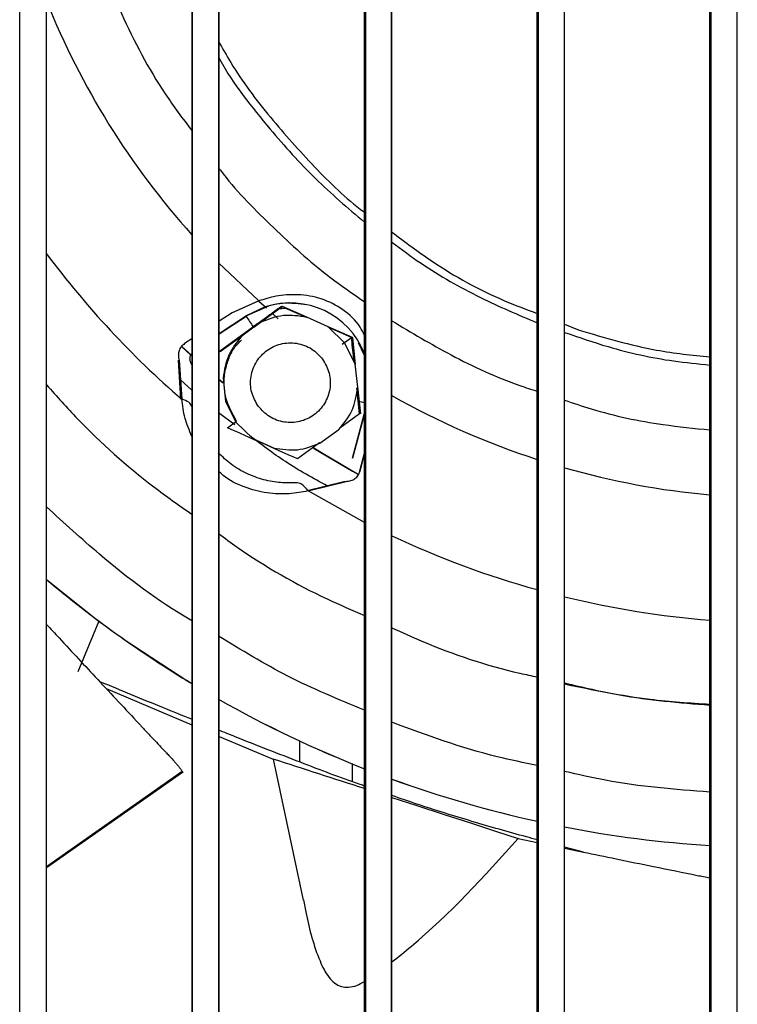
# Model space of a CAD drawing. Units: inches. Extents: x 0.3 to 16.7, y 0.3 to 10.7.
# Drawn here: x 2.3 to 2.4, y 6.5 to 6.6 of the extents above; entities that cross this region are included whole.
import ezdxf

# ---------------------------------------------------------------- set-up
doc = ezdxf.new("R2010")
doc.units = ezdxf.units.IN
doc.header["$MEASUREMENT"] = 0
doc.layers.add('LAYER1', color=7, linetype='Continuous')
doc.styles.add('SLDTEXTSTYLE0', font='TXT', dxfattribs={"width": 0.75})
doc.dimstyles.new('SLDDIMSTYLE0', dxfattribs={"dimtxt": 0.125, "dimasz": 0.13, "dimexe": 0, "dimexo": 0.0625, "dimgap": 0.03125, "dimtad": 0, "dimtih": 1, "dimtoh": 1, "dimlfac": 24, "dimrnd": 1e-09, "dimzin": 12, "dimdsep": 46, "dimtxsty": 'SLDTEXTSTYLE0', "dimsah": 1, "dimcen": 0.09, "dimadec": 0, "dimazin": 3, "dimtfac": 1, "dimtofl": 0, "dimtmove": 0, "dimatfit": 3, "dimfxl": 0, "dimfrac": 2, "dimtolj": 1, "dimtzin": 12, "dimarcsym": 0})

# ---------------------------------------------------------------- blocks, each defined once
blk = doc.blocks.new('_D_4')
at = {"layer": 'LAYER1'}
for p, q in [((2.457927822907084, 7.562606129944504), (0.7611244039109014, 7.562606129940485)), ((0.8861244039109014, 7.562606129940781), (0.8861244039124332, 6.915900568272098)), ((0.8861244039156251, 5.568334476396091), (0.8861244039138434, 6.320588032039985)), ((1.723154524577362, 5.568334476398074), (0.7611244039156251, 5.568334476395794))]:
    blk.add_line(p, q, dxfattribs=at)
for points in [[(0.8861244039109014, 7.562606129940781), (0.8661244039112093, 7.432606129940734), (0.9061244039112093, 7.432606129940828)], [(0.8861244039156251, 5.568334476396091), (0.9061244039153172, 5.698334476396138), (0.8661244039153172, 5.698334476396044)]]:
    blk.add_solid(points, dxfattribs=at)
at = {"layer": 'LAYER1', "char_height": 0.125, "attachment_point": 1, "style": 'SLDTEXTSTYLE0'}
for s, insert in [('47.86', (0.6783119079141585, 6.878596543527105)), ('HEIGHT', (0.6005341347429645, 6.680159037560774)), ('W/OUT TANK', (0.3760549429457437, 6.481721531594443))]:
    blk.add_mtext(s, dxfattribs=dict(at, insert=insert))

msp = doc.modelspace()

# ---------------------------------------------------------------- linework, layer by layer
at = {"color": 8, "linetype": 'Continuous', "lineweight": 25}
for p, q in [((2.315078167737069, 6.069686683530088), (2.315078167737069, 7.082356454033116)), ((2.336403597589043, 6.069686683530088), (2.336403597589043, 7.082356454033116)), ((2.400379887144964, 7.082356454033116), (2.400379887144964, 6.069686683530088)), ((2.339580808553207, 6.589039480951872), (2.344559782894806, 6.584344408356174)), ((2.345536671571264, 6.58343285675202), (2.344584614944634, 6.584291179181261)), ((2.350489630675564, 6.58386242106653), (2.348375142447785, 6.58409223452858)), ((2.346960556921374, 6.582149159229751), (2.346210456363536, 6.582825409060873)), ((2.382335292654834, 6.581456872216626), (2.384117869167601, 6.580755044519655)), ((2.357625403043339, 6.577612397731607), (2.356902475550951, 6.579164954710963)), ((2.336299973191366, 6.573323219329493), (2.334901634604938, 6.57458388528027)), ((2.341610575679832, 6.569053889270551), (2.339580808553207, 6.570535323563027)), ((2.357625403043339, 6.556989031298959), (2.350653239892801, 6.560870465000832)), ((2.349630831768869, 6.527380245158199), (2.349630831768869, 6.529935326216993))]:
    msp.add_line(p, q, dxfattribs=at)
at = {"color": 7, "linetype": 'Continuous', "lineweight": 25}
for p, q in [((2.318359003098911, 6.069686683530088), (2.318359003098911, 7.082356454033116)), ((2.336299973191364, 7.082356454033116), (2.336299973191364, 6.069686683530088)), ((2.339580808553206, 7.082356454033116), (2.339580808553206, 6.069686683530088)), ((2.339684432950885, 6.069686683530088), (2.339684432950885, 7.082356454033116)), ((2.357625403043338, 6.069686683530088), (2.357625403043338, 7.082356454033116)), ((2.357729027441017, 7.082356454033116), (2.357729027441017, 6.069686683530088)), ((2.36090623840518, 7.082356454033116), (2.36090623840518, 6.069686683530088)), ((2.361009862802858, 6.069686683530088), (2.361009862802858, 7.082356454033116)), ((2.378950832895312, 6.069686683530088), (2.378950832895312, 7.082356454033116)), ((2.379054457292991, 7.082356454033116), (2.379054457292991, 6.069686683530088)), ((2.382335292654833, 6.069686683530088), (2.382335292654833, 7.082356454033116)), ((2.400276262747285, 6.069686683530088), (2.400276262747285, 7.082356454033116)), ((2.403660722506806, 6.069686683530088), (2.403660722506806, 7.082356454033116)), ((2.34123080779205, 6.582889565909296), (2.344525477153803, 6.584344408355874)), ((2.344559782894562, 6.584344408355896), (2.341279723807663, 6.582889565909296)), ((2.348401022000774, 6.58409223452858), (2.348375142447785, 6.58409223452858)), ((2.348457632920611, 6.584092234528595), (2.348431889311984, 6.584092234528595)), ((2.341279723807663, 6.582889565909296), (2.339684432950885, 6.581852115945094)), ((2.343009128395428, 6.582490958797023), (2.345821626967828, 6.583749162720777)), ((2.344760288445662, 6.581699818067849), (2.347471256865095, 6.58366880518487)), ((2.347483663764414, 6.58366880518487), (2.344818031289214, 6.581731463253426)), ((2.345859191321259, 6.583749162721224), (2.345394740303325, 6.583610507326894)), ((2.345394740303325, 6.583610507326894), (2.345416131273311, 6.583610507326894)), ((2.347371588268218, 6.583668805184895), (2.346210456363536, 6.582825409060873)), ((2.347471256865095, 6.58366880518487), (2.347483663764414, 6.58366880518487)), ((2.347471256865095, 6.58366880518487), (2.350530565970634, 6.582306313066059)), ((2.350494139688328, 6.582328847601385), (2.347483663764414, 6.58366880518487)), ((2.350360676452235, 6.582337673301709), (2.347920429389145, 6.583424389540427)), ((2.343061303023005, 6.582490958797663), (2.339684432950885, 6.580280293788191)), ((2.339684432950885, 6.580276106704161), (2.343076460946314, 6.582490958797831)), ((2.339684432950886, 6.580329969525988), (2.342993970471917, 6.582490958797722)), ((2.344818031289214, 6.581731463253426), (2.342487616087828, 6.580038315411286)), ((2.342993970472373, 6.582490958797023), (2.343009128395428, 6.582490958797023)), ((2.343076460946314, 6.582490958797831), (2.343061303023005, 6.582490958797663)), ((2.343970464666219, 6.581125971842112), (2.344760288445662, 6.581699818067849)), ((2.353125985108372, 6.581157072685476), (2.350494139688328, 6.582328847601385)), ((2.343799619301703, 6.58106574064593), (2.339725370296827, 6.578105599438775)), ((2.342490995861328, 6.580051075915092), (2.343804662636797, 6.581005509448572)), ((2.343804662636797, 6.581005509448572), (2.343970464666219, 6.581125971842112)), ((2.353062305927065, 6.58117910804387), (2.356123405335091, 6.579816614448973)), ((2.355211342962142, 6.579144303194212), (2.353125838374877, 6.581156743116259)), ((2.35613581223441, 6.579816614448973), (2.353125985108372, 6.581157072685476)), ((2.356023736437187, 6.579816614230448), (2.353222393458532, 6.581063570794218)), ((2.336299973191365, 6.579651133195496), (2.335410681630794, 6.579072808876918)), ((2.339809092202617, 6.578101909827825), (2.342490995861328, 6.580051075915092)), ((2.342487616087828, 6.580038315411287), (2.339821499101936, 6.578101909827825)), ((2.354882048956786, 6.578987922718358), (2.356023736437187, 6.579816614230448)), ((2.35603511969577, 6.579816614448839), (2.356023736437187, 6.579816614230448)), ((2.356123405335091, 6.579816614448973), (2.35613581223441, 6.579816614448973)), ((2.356123405335091, 6.579816614448973), (2.356472660179135, 6.576485168732542)), ((2.356481186476865, 6.576539027122843), (2.35613581223441, 6.579816614448973)), ((2.335022697827754, 6.578718081241405), (2.336178185576744, 6.577654937034001)), ((2.336164822420724, 6.577667326408346), (2.335027737030245, 6.578713654860437)), ((2.335057623835261, 6.578725116457096), (2.336299973191365, 6.577583076733712)), ((2.33506096290008, 6.5787281839337), (2.336299973191365, 6.577589071894002)), ((2.339709423605747, 6.578101909827988), (2.339720261171774, 6.578101909827988)), ((2.339821499101936, 6.578101909827825), (2.339809092202617, 6.578101909827825)), ((2.356480827695941, 6.576538989413422), (2.355211342962142, 6.579144303194212)), ((2.334965135112778, 6.572193645450819), (2.334643505073294, 6.577024622190676)), ((2.334731508857694, 6.577024622190675), (2.335068240573545, 6.572193645450819)), ((2.356782157229735, 6.573675475806875), (2.356481186476865, 6.576539027122843)), ((2.339580808553208, 6.57469625303703), (2.34016810382314, 6.574210175098396)), ((2.340167318461584, 6.574825606968048), (2.34046843331456, 6.571959775348805)), ((2.357013720545404, 6.570397528356019), (2.356677080970558, 6.573592352797174)), ((2.356861310741943, 6.571952474783054), (2.356710427897922, 6.57338726714649)), ((2.35676234697968, 6.573728977268096), (2.357113389141948, 6.570397528356049)), ((2.357125796041267, 6.570397528356049), (2.356782157229735, 6.573675475806875)), ((2.34046843331456, 6.571959775348805), (2.341737725463322, 6.56935513498975)), ((2.356861310741943, 6.571952474783054), (2.356975353625801, 6.570870867787982)), ((2.356975353625801, 6.570870867787982), (2.357025103502612, 6.570397528355961)), ((2.340699407418254, 6.568682823732773), (2.341838909445931, 6.569511515465555)), ((2.357013720545404, 6.570397528356019), (2.354570550047216, 6.568622761466397)), ((2.356127649075554, 6.564913681321048), (2.357625403043339, 6.570494370884814)), ((2.357625403043339, 6.570448164498508), (2.356127649075554, 6.564913681321048)), ((2.357025103502612, 6.570397528355961), (2.357013720545404, 6.570397528356019)), ((2.357113389141948, 6.570397528356049), (2.357125796041267, 6.570397528356049)), ((2.341737725463322, 6.56935513498975), (2.343822649099944, 6.567343086325216)), ((2.352129409246407, 6.566767505339061), (2.354461534349212, 6.568461182358631)), ((2.343822649099944, 6.567343086325216), (2.346455163400559, 6.566171117645885)), ((2.352073258615688, 6.566808405046603), (2.349351556482938, 6.564830633435728)), ((2.357625403043339, 6.56567137978753), (2.356995026614678, 6.563333277242108)), ((2.3570742584764, 6.563333277242108), (2.357625403043338, 6.565412001026665)), ((2.355253933315515, 6.562050248862168), (2.350550134432022, 6.560870465000813)), ((2.35065323989279, 6.560870465000813), (2.355341937099915, 6.562050248862168)), ((2.318359003098912, 6.549920371825835), (2.324874120974881, 6.54475744362135)), ((2.324820717362768, 6.544801160020911), (2.322237033500032, 6.538541040159599)), ((2.324874120974881, 6.54475744362135), (2.324873575583315, 6.54475744362135)), ((2.32794652089785, 6.54253004481169), (2.327947066289416, 6.54253004481169)), ((2.325718218013616, 6.536471179040599), (2.336299973191365, 6.531991442380212)), ((2.339684432950886, 6.530558647139192), (2.346331376021255, 6.527744694817326)), ((2.346331369263572, 6.527744726460942), (2.350049459129981, 6.510334349666238)), ((2.356150577779228, 6.524951978601123), (2.356150577753502, 6.5271996478875)), ((2.318359003098912, 6.514498290368933), (2.33511576365527, 6.526241976772395)), ((2.318359003098912, 6.514337052209251), (2.335162270518453, 6.526112679219053)), ((2.376607511993805, 6.51794774602044), (2.378950832895312, 6.517457123372394)), ((2.384650528182823, 6.516263774435618), (2.382335292654834, 6.516880175590112)), ((2.382335292654834, 6.516748516792582), (2.384650528943942, 6.51626377423842))]:
    msp.add_line(p, q, dxfattribs=at)
at = {"color": 7, "linetype": 'Continuous', "lineweight": 25, "flags": 128}
for points in [[(2.348375142447785, 6.58409223452858), (2.347960805472473, 6.58408350954075), (2.346775370611092, 6.58396135305491)], [(2.346502423848503, 6.583912432323977), (2.345369974613011, 6.583622235053102), (2.342993970472373, 6.582490958797023)], [(2.339580808553207, 6.574737195300112), (2.339698531873331, 6.574639083971224), (2.340167879514985, 6.574250719081214)], [(2.339580808553207, 6.574731667254801), (2.339691907798365, 6.574639083971224), (2.340167689396371, 6.574245426099329)], [(2.340158712423389, 6.574218137820876), (2.339649744165116, 6.574639083971225), (2.339580808553208, 6.574696501062734)], [(2.357625403043339, 6.571745984854409), (2.357597063561472, 6.571753634262826), (2.357448094673739, 6.571793862267985), (2.357273103107315, 6.571841143946211), (2.357076029253067, 6.571894414627376), (2.356861310741943, 6.571952474783054)], [(2.351337594615916, 6.566164425849945), (2.356128847517271, 6.563325490399702), (2.35679240241226, 6.562958079898245)], [(2.356778498416763, 6.5629658797999), (2.352504642661025, 6.565442180016039), (2.351350839361516, 6.566156298559969)], [(2.351374113854101, 6.566168156600201), (2.352546806294274, 6.565442180016037), (2.356769426076105, 6.562994043122272)], [(2.351377181234365, 6.566170389994183), (2.352553430369241, 6.565442180016037), (2.356771787216665, 6.562996387990209)], [(2.327947066289416, 6.54253004481169), (2.335825115668921, 6.537364558396423), (2.336299973191365, 6.537076680149743)], [(2.361009862802859, 6.52300125307024), (2.364108030803584, 6.521998107843491), (2.36745001623094, 6.520915689080843), (2.37071573608215, 6.519857634683048), (2.373801035026943, 6.518857689738561), (2.376607511994434, 6.517947746020311)]]:
    msp.add_lwpolyline(points, dxfattribs=at)
at = {"color": 8, "linetype": 'Continuous', "lineweight": 25}
for centre, radius, start, end in [((2.409179141406464, 6.657858714481666), 0.09787755048175521, 201.890897755472, 221.8756463263495), ((2.409213501980108, 6.65785865646702), 0.1132961336562223, 216.686104368519, 229.1229726820039), ((2.409178997049987, 6.657858547623329), 0.09787732744936281, 240.5188088206867, 252.0108285531337), ((2.409178981153632, 6.657858497448276), 0.09787727478488344, 254.0821610318582, 264.7812791053739), ((2.409213392832763, 6.657858497790849), 0.113295939696588, 244.8198592360883, 254.5075901136721), ((2.409213380677223, 6.657858453178718), 0.1132958934380301, 256.2764196150916, 265.4756375936975)]:
    msp.add_arc(centre, radius, start, end, dxfattribs=at)
at = {"color": 7, "linetype": 'Continuous', "lineweight": 25}
for centre, radius, start, end in [((2.348457631823376, 6.574249730408009), 0.009842503244662366, 21.3384713703817, 107.9999986550919), ((2.348372960917381, 6.574249739685331), 0.009186326865356143, 92.76547964885775, 99.23460317298311), ((2.587478155472719, 6.74066832541665), 0.2911916826181761, 212.9022227193694, 213.2226940215534), ((2.409211328295637, 6.65785854379374), 0.1410759218590708, 229.9095615433879, 238.8805800502192), ((2.409197696988433, 6.657858547698408), 0.1410759270541745, 233.2931108170813, 234.8345587913283), ((2.40921128417693, 6.657858469025028), 0.1410758350149819, 240.4246527738344, 248.5517542891241), ((2.409198194636349, 6.657858468725327), 0.1410758346836787, 240.4307650459754, 248.5574657822733), ((0.7677593793698502, 1.621163210074578), 5.154263392549788, 72.03376365026267, 72.16569327976077), ((2.409211260586805, 6.657858407233963), 0.1410757688510591, 250.0213305884651, 257.6139399599335), ((2.409198172839565, 6.657858412922045), 0.1410757747606848, 250.0269871128144, 257.6193824862835), ((2.409211253750774, 6.657858374712313), 0.1410757356107718, 259.0176073872931, 266.3687579158332), ((2.409198164259644, 6.657858373982071), 0.141075734876061, 259.0230225554931, 266.3740846747455)]:
    msp.add_arc(centre, radius, start, end, dxfattribs=at)
at = {"color": 8, "linetype": 'Continuous', "lineweight": 25}
for points, knots in [([(2.336299973191365, 6.710446587750041), (2.335390809519971, 6.709227875749912), (2.332630832942786, 6.705528193634884), (2.328879667147099, 6.698764196532208), (2.325055412121805, 6.690298601924638), (2.322194277564629, 6.68151646719425), (2.320238613038239, 6.672560854122965), (2.31911745076029, 6.662674412011842), (2.319133478605213, 6.651969922179558), (2.320599178467977, 6.640738047965992), (2.323369621119262, 6.629975408349838), (2.327486834747782, 6.619674766311558), (2.331788887670935, 6.611384732553167), (2.335178213160777, 6.606878812639731), (2.336299973191365, 6.60538749500881)], [0, 0, 0, 0, 0.04057982633014311, 0.1231894472925431, 0.2058069203623267, 0.2884165411160322, 0.3693126922389358, 0.4502011546819696, 0.5536775251187108, 0.6543243657365027, 0.7519404857520129, 0.8495635052204097, 0.9502102564384904, 1, 1, 1, 1]), ([(2.339580808553207, 6.616460855504297), (2.340079927152771, 6.615570374580458), (2.341942319074521, 6.612247668352961), (2.345880699472731, 6.606989885066239), (2.351397930443054, 6.600880677489513), (2.355326061354268, 6.596957021089932), (2.357582041024378, 6.595327555345255), (2.357625403043338, 6.595296235504278)], [0, 0, 0, 0, 0.1095002372796523, 0.4085849686173662, 0.7014074242061629, 0.9942607741086056, 1, 1, 1, 1]), ([(2.339580808553207, 6.600854979216042), (2.339665595670549, 6.600737223471859), (2.341520712886008, 6.59816076238792), (2.34594738939004, 6.593762300322688), (2.351840802340641, 6.588250394253444), (2.355978662831445, 6.585377021069408), (2.357625403043339, 6.584233507609627)], [0, 0, 0, 0, 0.01768080170575101, 0.3868507463813801, 0.7559856031707652, 1, 1, 1, 1]), ([(2.36100986280286, 6.592846406513946), (2.362644778696251, 6.591617933734343), (2.366994857469407, 6.588349292586778), (2.373073828444394, 6.585007776829963), (2.377601021980961, 6.583298898581792), (2.378950832895312, 6.582789385902016)], [0, 0, 0, 0, 0.2970667620185818, 0.7904160824971118, 1, 1, 1, 1]), ([(2.361009862802859, 6.58189329414344), (2.363422859059936, 6.580449807487088), (2.368490469183567, 6.577418295286601), (2.374561184952917, 6.574589415024378), (2.37823042168311, 6.573422501313664), (2.378950832895312, 6.573193391615193)], [0, 0, 0, 0, 0.4221370572588217, 0.8865434493116582, 1, 1, 1, 1]), ([(2.384117869167601, 6.580755044519655), (2.387283126506635, 6.579810253771162), (2.392578329360398, 6.578229700238934), (2.398068067317864, 6.577653618116035), (2.400276262747286, 6.577421894503614)], [0, 0, 0, 0, 0.5977594110079568, 1, 1, 1, 1]), ([(2.318359003098912, 6.57397222198424), (2.319620394795368, 6.572561513753548), (2.323681977569695, 6.568019143397467), (2.329702634502409, 6.562642647644914), (2.334718153398865, 6.559106980382428), (2.336299973191365, 6.557991883705304)], [0, 0, 0, 0, 0.2357053681736128, 0.7589528818686297, 0.9999999999999999, 0.9999999999999999, 0.9999999999999999, 0.9999999999999999]), ([(2.336299973191365, 6.567615639567786), (2.33598892078066, 6.56837085037232), (2.335322088564426, 6.569989866580452), (2.335156557537278, 6.571426922586985), (2.335068240573559, 6.572193645450835)], [0, 0, 0, 0, 0.4664627819907301, 0.9999999999999999, 0.9999999999999999, 0.9999999999999999, 0.9999999999999999]), ([(2.382335292654834, 6.572085620465917), (2.383425009588608, 6.571715613353753), (2.387383655945285, 6.570371477770363), (2.393402350292256, 6.569103201523766), (2.398346578833201, 6.56861211629061), (2.400276262747286, 6.568420450539925)], [0, 0, 0, 0, 0.1880404949210791, 0.6831001676270978, 0.9999999999999999, 0.9999999999999999, 0.9999999999999999, 0.9999999999999999]), ([(2.353039790879597, 6.561470976020006), (2.351283818865967, 6.562433725346961), (2.34791616489723, 6.564280113880864), (2.344870657606205, 6.566618957443792), (2.343413147662885, 6.567738274333586)], [0, 0, 0, 0, 0.5214229341643666, 0.9999999999999999, 0.9999999999999999, 0.9999999999999999, 0.9999999999999999]), ([(2.350653239892801, 6.560870465000832), (2.34990062951081, 6.560728795319609), (2.348389085282417, 6.560444265642477), (2.345579534626802, 6.560525332984329), (2.342768736005385, 6.561280124212153), (2.340675023850236, 6.562278266911918), (2.339774536795471, 6.563165112991787), (2.339580808553207, 6.56335590655323)], [0, 0, 0, 0, 0.2313771411122858, 0.4646983227969735, 0.699823121165984, 0.9354207938947887, 0.9999999999999999, 0.9999999999999999, 0.9999999999999999, 0.9999999999999999]), ([(2.336299973191365, 6.544839488222983), (2.336234126194828, 6.544877389550785), (2.332170891214135, 6.547216175054104), (2.326067852029253, 6.551845598548629), (2.320511919364663, 6.556922786839829), (2.318359003098912, 6.558890190319368)], [0, 0, 0, 0, 0.009988652590750772, 0.6163719645669079, 1, 1, 1, 1]), ([(2.339580808553207, 6.555619042028325), (2.340355163942279, 6.555050527341375), (2.344570016875911, 6.551956075065433), (2.350619385920465, 6.548515050448434), (2.356079986270832, 6.546146361334966), (2.357625403043339, 6.545475993307655)], [0, 0, 0, 0, 0.1389501737301485, 0.7563123543013971, 1, 1, 1, 1]), ([(2.361009862802859, 6.543966579592755), (2.362236193925505, 6.543406947355387), (2.367324280414026, 6.541085015559872), (2.37336750601791, 6.5390722752738), (2.378235913015539, 6.538042799511453), (2.378950832895312, 6.537891622198504)], [0, 0, 0, 0, 0.213171470068039, 0.8844551496423476, 0.9999999999999999, 0.9999999999999999, 0.9999999999999999, 0.9999999999999999]), ([(2.357625403043339, 6.533781410232335), (2.354426733051451, 6.535107946766487), (2.348175850925667, 6.537700281559246), (2.342400718992497, 6.541226329968151), (2.339580808553207, 6.542948046602987)], [0, 0, 0, 0, 0.5117149751863, 1, 1, 1, 1]), ([(2.382335292654834, 6.537156244831164), (2.384590841510639, 6.536620470419334), (2.390490660510134, 6.535219050074916), (2.396539774378845, 6.534722949623087), (2.400276262747286, 6.534416512414586)], [0, 0, 0, 0, 0.3823081447071416, 1, 1, 1, 1]), ([(2.400276262747286, 6.534487623091659), (2.397813344883763, 6.534646118276572), (2.391774671426524, 6.535034722655308), (2.385845944329019, 6.536263924523114), (2.382335292654834, 6.536991787270742)], [0, 0, 0, 0, 0.4078574344124529, 1, 1, 1, 1]), ([(2.378950832895312, 6.526961415308245), (2.377297391108764, 6.527296882232163), (2.37117222114689, 6.528539618409693), (2.365298221862878, 6.530707370737471), (2.361009862802859, 6.532289955257018)], [0, 0, 0, 0, 0.2699421888437392, 1, 1, 1, 1]), ([(2.400276262747286, 6.523666635225921), (2.395954699602806, 6.523999810808183), (2.389910531522289, 6.524465792480136), (2.384015416927414, 6.525835630301482), (2.382335292654834, 6.526226037940911)], [0, 0, 0, 0, 0.7149971818968053, 1, 1, 1, 1])]:
    msp.add_open_spline(points, degree=3, knots=knots, dxfattribs=at)
at = {"color": 7, "linetype": 'Continuous', "lineweight": 25}
for points, knots in [([(2.339580808553207, 6.614489968152269), (2.339640157661184, 6.614380538163743), (2.341383526982865, 6.611166052026163), (2.345417985614402, 6.606107239219895), (2.351391895702902, 6.59937343207674), (2.355561731823019, 6.595825867341691), (2.357625403043339, 6.594070161113663)], [0, 0, 0, 0, 0.01364467009841321, 0.4008097183777388, 0.7034579527684277, 1, 1, 1, 1]), ([(2.361009862802859, 6.591601283432245), (2.362196073846696, 6.590717031325048), (2.365643995697821, 6.588146803895328), (2.37164043366391, 6.584752591029499), (2.37659360698543, 6.5826480762688), (2.378950832895312, 6.581646533136826)], [0, 0, 0, 0, 0.2156101572498469, 0.6267071752271861, 0.9999999999999999, 0.9999999999999999, 0.9999999999999999, 0.9999999999999999]), ([(2.357625403043339, 6.58008217794931), (2.357453764031354, 6.580434207116377), (2.356850992046747, 6.581670483864987), (2.355023633525562, 6.58335481012151), (2.352339711796816, 6.584741670209309), (2.349395024536761, 6.58522973952168), (2.346583488780203, 6.584983708405557), (2.345231699306171, 6.584556670522238), (2.344559782894574, 6.58434440835591)], [0, 0, 0, 0, 0.07443167670347742, 0.2613935431420594, 0.4486670552480807, 0.634775109857126, 0.8184624142111052, 1, 1, 1, 1]), ([(2.346898763719782, 6.583317007404978), (2.346322072191066, 6.582898173645609), (2.345296497297455, 6.582153329362633), (2.344255328122823, 6.581396845632911), (2.343799619304827, 6.58106574064565)], [0, 0, 0, 0, 0.5623104975651507, 0.9999999999999999, 0.9999999999999999, 0.9999999999999999, 0.9999999999999999]), ([(2.349076568483491, 6.584028963792679), (2.348495987973581, 6.584051809746376), (2.347222778377837, 6.584101910786587), (2.346339627516407, 6.583873447369976), (2.345859191321259, 6.583749162721224)], [0, 0, 0, 0, 0.455997592109585, 1, 1, 1, 1]), ([(2.350374379607998, 6.582336711328056), (2.350056962613699, 6.582478034112443), (2.349232267392972, 6.582845211128664), (2.348425803251452, 6.583204416963097), (2.347929739143033, 6.583425368041793)], [0, 0, 0, 0, 0.3848900615904127, 1, 1, 1, 1]), ([(2.344330982405213, 6.581460240258553), (2.344067850482796, 6.581269161535851), (2.343804265118743, 6.581077753537066), (2.343540875478553, 6.580886340334573), (2.343540422373618, 6.58088601104954)], [0, 0, 0, 0, 0.9982797161858651, 1, 1, 1, 1]), ([(2.355842596174122, 6.579902448214773), (2.355477687515499, 6.580064812407335), (2.354628494981922, 6.580442656168468), (2.353726720487728, 6.580844181328164), (2.353212449778654, 6.581073166101983)], [0, 0, 0, 0, 0.4297125141758029, 1, 1, 1, 1]), ([(2.382335292654834, 6.580454296195551), (2.384114795537223, 6.579841075547015), (2.388505086416119, 6.578328171551939), (2.394535136018313, 6.576997564700193), (2.398779673347952, 6.576574677335232), (2.400276262747286, 6.576425570683939)], [0, 0, 0, 0, 0.3061678820925089, 0.755360428726438, 0.9999999999999999, 0.9999999999999999, 0.9999999999999999, 0.9999999999999999]), ([(2.341838909445931, 6.569511515465555), (2.341329835303657, 6.57039530500591), (2.340546717629024, 6.571754853944335), (2.340257880898756, 6.573863224490269), (2.34033699082587, 6.575522158598135), (2.34078332467065, 6.577113149510221), (2.341412983794327, 6.578539652410194), (2.342126489729809, 6.579215677124007), (2.34244327258117, 6.579515819037035)], [0, 0, 0, 0, 0.2773183795666653, 0.426603723319001, 0.5790571162548002, 0.7315105091905865, 0.880795852942938, 0.9999999999999999, 0.9999999999999999, 0.9999999999999999, 0.9999999999999999]), ([(2.356336270460301, 6.576835658564377), (2.356320043452219, 6.576990078592958), (2.356214107228521, 6.577998192634), (2.356111027070829, 6.578982814190698), (2.356023736437187, 6.579816614230448)], [0, 0, 0, 0, 0.1531771429557135, 0.9999999999999999, 0.9999999999999999, 0.9999999999999999, 0.9999999999999999]), ([(2.35635123514695, 6.57680494712428), (2.356289717803515, 6.577389982902438), (2.35618851114228, 6.578352467862032), (2.35609436186602, 6.579253422068641), (2.356057440180229, 6.579606741280963)], [0, 0, 0, 0, 0.6078388782351306, 1, 1, 1, 1]), ([(2.335410681630794, 6.579072808876918), (2.335258048803694, 6.578953942547828), (2.334958420553757, 6.578720600148041), (2.334707253186347, 6.578217403336956), (2.33460094526627, 6.577654521785306), (2.334688826776257, 6.577230540437117), (2.334731508857693, 6.577024622190675)], [0, 0, 0, 0, 0.2727030798951725, 0.5353340309136264, 0.7743221442534142, 1, 1, 1, 1]), ([(2.34449315666431, 6.571357075412307), (2.344182897249162, 6.571896562800035), (2.343703902728981, 6.57272945131143), (2.343525262148207, 6.574017710050803), (2.343580090695961, 6.575024011975197), (2.343837367483272, 6.576002238983162), (2.344416448893174, 6.577156346041343), (2.345511685124448, 6.578327734817038), (2.346963920756801, 6.579007265702657), (2.348240450375287, 6.579201471007949), (2.34925002904872, 6.579143979322078), (2.350224315190899, 6.578885182463183), (2.351394396029618, 6.578317288364165), (2.35203870315114, 6.577604144973829), (2.352455911759514, 6.577142362771656)], [0, 0, 0, 0, 0.1197214726063621, 0.1848321969502766, 0.2499999743247579, 0.3151107243512982, 0.3802785274264345, 0.5000000000327812, 0.6197214726327983, 0.6848321969978142, 0.7499999743328019, 0.8151107243688253, 0.8802785274096516, 1, 1, 1, 1]), ([(2.336068453431264, 6.577175643532673), (2.336080705431677, 6.577310459902537), (2.336100944315812, 6.577533160914377), (2.336218327224589, 6.577713710440033), (2.336264650116554, 6.577784960814202)], [0, 0, 0, 0, 0.6053693638398144, 0.9999999999999999, 0.9999999999999999, 0.9999999999999999, 0.9999999999999999]), ([(2.336299973191365, 6.576491914697728), (2.33625364068981, 6.576568789434335), (2.336161449101061, 6.576721753419973), (2.336087388867674, 6.576954109834594), (2.336074669706513, 6.577102916693196), (2.336068453431264, 6.577175643532673)], [0, 0, 0, 0, 0.340606364321115, 0.6777324946977537, 1, 1, 1, 1]), ([(2.352455911759514, 6.577142362771656), (2.352775094158346, 6.576583138200399), (2.353258803595812, 6.575735653490187), (2.353423957056568, 6.574438436975275), (2.353346919668572, 6.573154372927858), (2.352778485212428, 6.571610955718834), (2.351443788995799, 6.570162883861083), (2.349654150310226, 6.569340989819377), (2.348010902802246, 6.569277329844976), (2.346765869631215, 6.569600749279748), (2.345583101751791, 6.570158576340057), (2.344926378544663, 6.570880706439553), (2.34449315666431, 6.571357075412307)], [0, 0, 0, 0, 0.1239352725783404, 0.1878194449328089, 0.2517582771188414, 0.373925816668471, 0.500000007464806, 0.626074198261093, 0.7482417378154258, 0.8121259027264435, 0.8760647274119164, 1, 1, 1, 1]), ([(2.354461534349212, 6.568461182358631), (2.355078526981127, 6.569227770549126), (2.35631251224033, 6.570760946924362), (2.356625608900325, 6.572703966181799), (2.356782157229735, 6.573675475806875)], [0, 0, 0, 0, 0.5000000018753286, 1, 1, 1, 1]), ([(2.336299973191365, 6.571327753166253), (2.33619730002455, 6.571506384759694), (2.335968426995588, 6.57190457987851), (2.335388184464585, 6.57209090588305), (2.335068240573613, 6.572193645450897)], [0, 0, 0, 0, 0.4486031721621699, 1, 1, 1, 1]), ([(2.349351556482938, 6.564830633435728), (2.347906412392139, 6.565473524344531), (2.345021034990093, 6.566757121538783), (2.34213831452301, 6.568041651738537), (2.340699407418254, 6.568682823732773)], [0, 0, 0, 0, 0.5008509769896639, 0.9999999999999999, 0.9999999999999999, 0.9999999999999999, 0.9999999999999999]), ([(2.349117343277512, 6.561893453428117), (2.348512226614784, 6.561871055696353), (2.347324808350776, 6.561827104707384), (2.345163875202242, 6.562196543127227), (2.343071660776634, 6.562968006510988), (2.341138952091761, 6.564086328781819), (2.340086337893384, 6.565083627145815), (2.339580808553207, 6.565562590458952)], [0, 0, 0, 0, 0.2079280935723265, 0.4080165546845754, 0.6114342306788945, 0.8133870916020467, 1, 1, 1, 1]), ([(2.355341937099915, 6.562050248862168), (2.355550575828472, 6.562073551551648), (2.355980208797513, 6.562121536907658), (2.356481285726185, 6.56239756101867), (2.356880716740211, 6.562793067626352), (2.357008935250335, 6.563150948430001), (2.3570742584764, 6.563333277242108)], [0, 0, 0, 0, 0.2256487693813397, 0.4646603793050247, 0.7272616018524726, 1, 1, 1, 1]), ([(2.350653239892697, 6.560870465000659), (2.350394033652897, 6.561198133620329), (2.349930470009643, 6.5617841351735), (2.349366127873351, 6.561860006369107), (2.349117343277512, 6.561893453428117)], [0, 0, 0, 0, 0.5591599849792259, 0.9999999999999999, 0.9999999999999999, 0.9999999999999999, 0.9999999999999999]), ([(2.318359003098912, 6.54439276592093), (2.318877732674753, 6.543831798390021), (2.321011458419579, 6.541524332383728), (2.324830211519776, 6.537419267680355), (2.328107028332904, 6.533907485782638), (2.329800348159406, 6.532098869819325), (2.329807405502212, 6.53209133202084), (2.329817813322484, 6.532080215770519), (2.329836448346028, 6.532060312708523), (2.329869883419425, 6.532024603768424), (2.329930093395678, 6.531960303029885), (2.330039219262011, 6.531843775904159), (2.330239210715638, 6.531630262239204), (2.330612656926887, 6.531231702215879), (2.331193646558817, 6.530612011864986), (2.331914433835703, 6.529843802261441), (2.332543438572636, 6.529173507143494), (2.33294822763586, 6.528742275832368), (2.333109817177503, 6.52857013583222), (2.333291846172584, 6.528376332539831), (2.333529632417408, 6.528123645348625), (2.333820806835773, 6.527815340850288), (2.334026101214541, 6.527593872100524), (2.33418688353704, 6.527411611177898), (2.334318833758218, 6.527258414958926), (2.3344976024955, 6.527045934557063), (2.334719524955644, 6.526773714511021), (2.334963056845378, 6.526461140268936), (2.335063897178881, 6.526316415092376), (2.335115763655517, 6.526241976772628)], [0, 0, 0, 0, 0.09065825290023558, 0.3729107750992405, 0.6812722196307065, 0.6816757445348313, 0.6819930956633196, 0.6825604416502006, 0.6835756243595906, 0.6853950350848301, 0.68866497935878, 0.6945711199259906, 0.7053313080360434, 0.7252267946873177, 0.7629257676533436, 0.8118980244403632, 0.8577937358824997, 0.8786673381975764, 0.8864610415151504, 0.887561505774364, 0.912268884881516, 0.930599637082992, 0.9425118427456086, 0.9480818546183654, 0.9546784123464132, 0.9612961187904376, 0.9729538196000694, 0.9860889979724794, 1, 1, 1, 1]), ([(2.336299973191365, 6.532664815550131), (2.335130799756381, 6.533135456669656), (2.331334913210854, 6.534663459479098), (2.327553365059465, 6.536226666989189), (2.324936573965142, 6.537308389957462)], [0, 0, 0, 0, 0.3080106375577264, 1, 1, 1, 1]), ([(2.357625403043339, 6.524417267047555), (2.357452762905322, 6.524476621270873), (2.354789429972835, 6.525392283523344), (2.349475863700014, 6.527436054410114), (2.34363872479654, 6.529697617088481), (2.340277250907987, 6.531058543118781), (2.339580808553207, 6.531340504710823)], [0, 0, 0, 0, 0.02833505423255553, 0.4371271011967621, 0.8833819508700357, 1, 1, 1, 1]), ([(2.335115763655529, 6.52624197677261), (2.335140353937641, 6.526201877707295), (2.335187447357995, 6.526125083056053), (2.335197415573923, 6.526087306701971), (2.335167098515068, 6.526110453846209), (2.33515984403348, 6.526115992659604)], [0, 0, 0, 0, 0.4539303576469004, 0.8693325699743433, 1, 1, 1, 1]), ([(2.378950832895312, 6.517781243700843), (2.378510850152657, 6.517897778528727), (2.375812486534002, 6.518612473241459), (2.370852675677959, 6.520052353736873), (2.36530696409657, 6.521749961831457), (2.362038297142678, 6.522891548469663), (2.361009862802859, 6.52325073064306)], [0, 0, 0, 0, 0.0727832618736782, 0.4463713842539518, 0.8258095156310771, 1, 1, 1, 1]), ([(2.361009862802859, 6.502695289546281), (2.361815076268768, 6.503332975982353), (2.367459315375535, 6.507802914542395), (2.372384747514484, 6.513264939583057), (2.376607511993776, 6.517947746020347)], [0, 0, 0, 0, 0.142661118828805, 0.9999999999999999, 0.9999999999999999, 0.9999999999999999, 0.9999999999999999]), ([(2.384650528943944, 6.516263774238435), (2.386002194976323, 6.515983303860828), (2.388914553448126, 6.515378990176278), (2.393621716123996, 6.514413248032882), (2.397479302688649, 6.513630184958634), (2.39975645279273, 6.513176237798004), (2.400276262747286, 6.513072614302779)], [0, 0, 0, 0, 0.2540626545111702, 0.5474144548352858, 0.8966873236670609, 1, 1, 1, 1]), ([(2.350112127021065, 6.510347736813419), (2.350208749554566, 6.509793059895126), (2.35066187690561, 6.507191810749981), (2.351568477307003, 6.503887088139439), (2.352938705641881, 6.501044936229302), (2.353912360326822, 6.50002757332634), (2.354751542950842, 6.499602878088679), (2.355692947547886, 6.49953076075655), (2.35667890081376, 6.499741049028104), (2.357307853240433, 6.500104608116989), (2.357625403043339, 6.500288164316353)], [0, 0, 0, 0, 0.1069520998863468, 0.5015695609928514, 0.657311769719428, 0.7278555337193608, 0.7926058210416163, 0.8563115056590815, 0.927453570218043, 1, 1, 1, 1])]:
    msp.add_open_spline(points, degree=3, knots=knots, dxfattribs=at)
for points in [[(2.350493905024905, 6.582328320538077), (2.34952156565496, 6.582479522008242), (2.347576886912663, 6.58278192494895), (2.345737649831124, 6.582081617152223), (2.344818031289214, 6.581731463253426)], [(2.342487955205919, 6.580037848654563), (2.341871014758941, 6.579271619110712), (2.340637133864976, 6.577739160023002), (2.340323923596049, 6.575796791319703), (2.340167318461584, 6.574825606968048)], [(2.346455163400559, 6.566171117645885), (2.347427206957245, 6.566019945579785), (2.349371294070592, 6.56571760144759), (2.351210037521144, 6.566417537375241), (2.352129409246407, 6.566767505339061)]]:
    msp.add_open_spline(points, degree=3, dxfattribs=at)

# ---------------------------------------------------------------- dimensions: what is measured, and where the dimension line sits
at = {"layer": 'LAYER1'}
dim = msp.add_linear_dim(base=(0.8861244039156249, 5.568334476396091), p1=(2.507927822907084, 7.562606129944622), p2=(1.773154524577362, 5.568334476398191), angle=90.0000000000002, text='<>\\PHEIGHT\\PW/OUT TANK', dimstyle='SLDDIMSTYLE0', dxfattribs=at)
dim.commit()
dim.dimension.update_dxf_attribs({"geometry": '_D_4', "text_midpoint": (0.8861244039131381, 6.618244300156044), "dimtype": 160})

doc.saveas('drawing.dxf')
